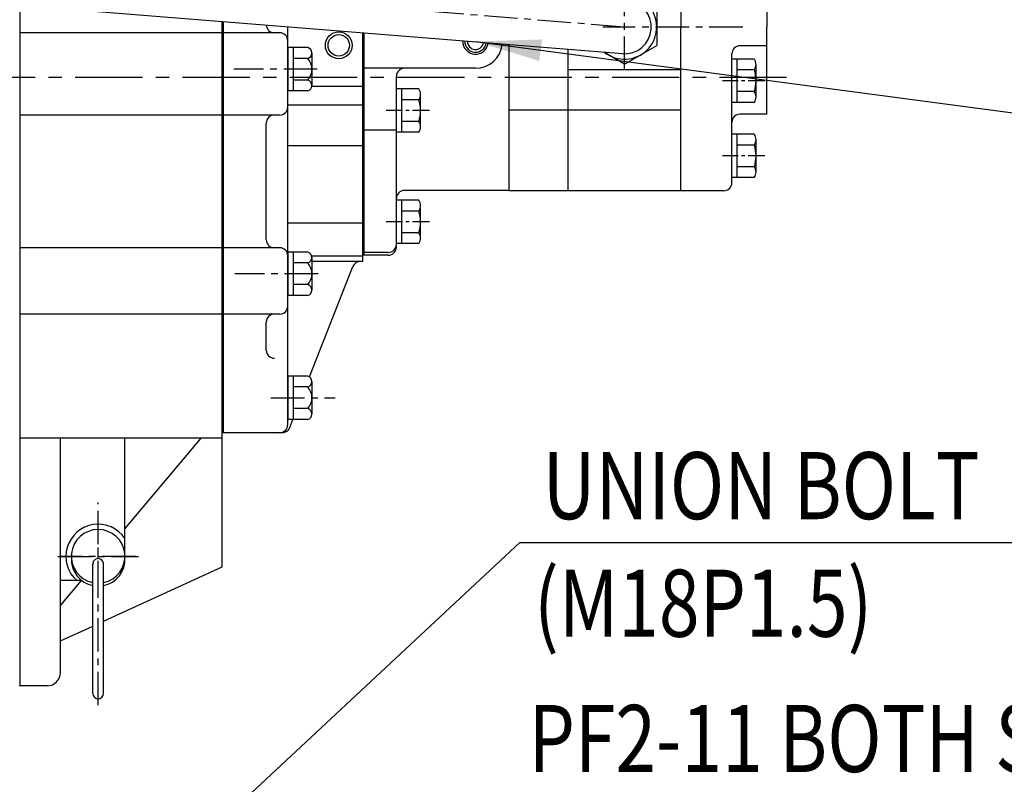
# Model space of a CAD drawing. Extents: x -7 to 4406, y -24 to 3147.
# Drawn here: x 1848 to 2215, y 2042 to 2326 of the extents above; entities that cross this region are included whole.
import ezdxf

# ---------------------------------------------------------------- set-up
doc = ezdxf.new("R2010")
doc.units = 0
doc.header["$LTSCALE"] = 10
doc.header["$MEASUREMENT"] = 0
doc.linetypes.add('CENTER', pattern=[2, 1.25, -0.25, 0.25, -0.25])
doc.layers.get('0').update_dxf_attribs({"linetype": 'CONTINUOUS'})
doc.layers.add('1', color=1, linetype='CENTER')
doc.layers.add('DIM', color=6, linetype='CONTINUOUS')
doc.styles.add('GHS', font='romans', dxfattribs={"bigfont": 'ghs'})
doc.dimstyles.new('A1', dxfattribs={"dimtxt": 5, "dimasz": 3.5, "dimexe": 2, "dimexo": 0.7, "dimgap": 2, "dimtad": 1, "dimtoh": 1, "dimdsep": 46, "dimtxsty": 'Standard', "dimcen": 0, "dimclrd": 2, "dimclre": 2, "dimclrt": 6, "dimaunit": 1, "dimadec": 0, "dimazin": 0, "dimtp": 0.02, "dimtfac": 0.65, "dimtdec": 3, "dimtmove": 0, "dimatfit": 3, "dimfxl": 0, "dimtolj": 1, "dimarcsym": 0})

msp = doc.modelspace()

# ---------------------------------------------------------------- linework, layer by layer
for p, q in [((2094.69723894, 2384.73404657), (2094.69723894, 2323.73404657)), ((2126.69723894, 2356.23404657), (2126.69723894, 2323.73404657)), ((2072.90020567, 2313.76586028), (1805.98565856, 2335.10773412)), ((1848.59723894, 2078.29404657), (1848.59723894, 2330.74404657)), ((2085.69723894, 2330.6622498), (2085.69723894, 2316.80584334)), ((1923.79723894, 2122.5590826), (1923.79723894, 2325.68779087)), ((1924.24723894, 2172.59404657), (1924.24723894, 2325.65180991)), ((1948.24723894, 2175.59404657), (1948.24723894, 2323.73282506)), ((2094.69723894, 2262.73404657), (2094.69723894, 2323.73404657)), ((2126.69723894, 2291.23404657), (2126.69723894, 2323.73404657)), ((1945.24723894, 2321.60362243), (1848.59723894, 2321.60362243)), ((1976.24723894, 2236.42404657), (1976.24723894, 2321.4940094)), ((1976.69723894, 2238.71432987), (1976.69723894, 2321.45802843)), ((1948.24723894, 2316.07695034), (1948.24723894, 2299.9111428)), ((1955.74723894, 2316.07695034), (1948.24723894, 2316.07695034)), ((1950.24723894, 2316.07695034), (1950.24723894, 2299.9111428)), ((1976.24723894, 2238.71432987), (1976.24723894, 2317.41337661)), ((1976.69723894, 2238.71432987), (1976.69723894, 2318.28684562)), ((2030.69723894, 2262.73404657), (2030.69723894, 2317.14031252)), ((2030.69723894, 2264.73404657), (2030.69723894, 2315.17273212)), ((2052.69723894, 2262.73404657), (2052.69723894, 2315.38124307)), ((2073.69723894, 2309.87764011), (2085.69723894, 2316.80584334)), ((2126.69723894, 2316.73404657), (2116.69723894, 2316.73404657)), ((1955.74723894, 2312.03549845), (1950.24723894, 2312.03549845)), ((1957.24723894, 2314.05622439), (1957.24723894, 2303.95259468)), ((2073.69723894, 2309.87764011), (2066.00815898, 2314.31693249)), ((2113.69723894, 2267.73404657), (2113.69723894, 2313.73404657)), ((2122.05497697, 2311.81695034), (2113.69723894, 2311.81695034)), ((2113.69723894, 2295.6511428), (2113.69723894, 2311.81695034)), ((2115.69723894, 2295.6511428), (2115.69723894, 2311.81695034)), ((2018.19723894, 2308.34432987), (1976.69723894, 2308.34432987)), ((2052.69723894, 2264.73404657), (2052.69723894, 2308.75162624)), ((2094.69723894, 2307.73404657), (2052.69723894, 2307.73404657)), ((2122.05497697, 2307.77549845), (2115.69723894, 2307.77549845)), ((2122.69723894, 2297.67186874), (2122.69723894, 2309.79622439)), ((1955.74723894, 2303.95259468), (1950.24723894, 2303.95259468)), ((1957.24723894, 2303.95259468), (1957.24723894, 2301.93186874)), ((1988.69723894, 2241.71432987), (1988.69723894, 2305.34432987)), ((1976.24723894, 2301.52758979), (1957.20816756, 2301.52758979)), ((1997.05497697, 2300.67695034), (1988.69723894, 2300.67695034)), ((1990.69723894, 2284.5111428), (1990.69723894, 2300.67695034)), ((1955.74723894, 2299.9111428), (1948.24723894, 2299.9111428)), ((1997.05497697, 2296.63549845), (1990.69723894, 2296.63549845)), ((1997.69723894, 2286.53186874), (1997.69723894, 2298.65622439)), ((2122.10121845, 2299.69259468), (2115.69723894, 2299.69259468)), ((1976.24723894, 2294.5635691), (1948.24723894, 2294.5635691)), ((2094.57723894, 2292.73404657), (2030.69723894, 2292.73404657)), ((2122.05497697, 2295.6511428), (2113.69723894, 2295.6511428)), ((1945.24723894, 2290.94854249), (1848.59723894, 2290.94854249)), ((1988.69723894, 2284.5111428), (1988.69723894, 2290.92054082)), ((2126.69723894, 2291.23404657), (2116.69723894, 2291.23404657)), ((1940.24723894, 2244.50366904), (1940.24723894, 2287.94854249)), ((1997.10121845, 2288.55259468), (1990.69723894, 2288.55259468)), ((1988.69723894, 2285.29396586), (1976.69723894, 2285.29396586)), ((1997.05497697, 2284.5111428), (1988.69723894, 2284.5111428)), ((2122.05497697, 2283.81695034), (2113.69723894, 2283.81695034)), ((2113.69723894, 2265.73404657), (2113.69723894, 2283.81695034)), ((2115.69723894, 2267.6511428), (2115.69723894, 2283.81695034)), ((2122.69723894, 2269.67186874), (2122.69723894, 2281.79622439)), ((1976.24723894, 2279.51851059), (1948.24723894, 2279.51851059)), ((2122.05497697, 2279.77549845), (2115.69723894, 2279.77549845)), ((2122.10121845, 2271.69259468), (2115.69723894, 2271.69259468)), ((2122.05497697, 2267.6511428), (2113.69723894, 2267.6511428)), ((2030.69723894, 2262.84432987), (1991.69723894, 2262.84432987)), ((2110.69723894, 2262.73404657), (2030.69723894, 2262.73404657)), ((1997.05497697, 2259.21695034), (1988.69723894, 2259.21695034)), ((1990.69723894, 2243.0511428), (1990.69723894, 2259.21695034)), ((1997.69723894, 2245.07186874), (1997.69723894, 2257.19622439)), ((1997.05497697, 2255.17549845), (1990.69723894, 2255.17549845)), ((1976.24723894, 2250.71478226), (1948.24723894, 2250.71478226)), ((1997.10121845, 2247.09259468), (1990.69723894, 2247.09259468)), ((1945.24723894, 2241.50366904), (1848.59723894, 2241.50366904)), ((1997.05497697, 2243.0511428), (1988.69723894, 2243.0511428)), ((1948.24723894, 2239.87695034), (1948.24723894, 2223.7111428)), ((1955.74723894, 2239.87695034), (1948.24723894, 2239.87695034)), ((1950.24723894, 2239.87695034), (1950.24723894, 2223.7111428)), ((1976.24723894, 2238.32404657), (1957.19475177, 2238.32404657)), ((1957.24723894, 2237.85622439), (1957.24723894, 2227.75259468)), ((1985.69723894, 2238.71432987), (1976.24723894, 2238.71432987)), ((1985.69723894, 2239.74432987), (1976.69723894, 2239.74432987)), ((1955.74723894, 2235.83549845), (1950.24723894, 2235.83549845)), ((1956.38102321, 2193.36122457), (1972.50075317, 2234.5181191)), ((1976.24723894, 2236.42404657), (1957.24723894, 2236.42404657)), ((1955.74723894, 2227.75259468), (1950.24723894, 2227.75259468)), ((1957.24723894, 2227.75259468), (1957.24723894, 2225.73186874)), ((1955.74723894, 2223.7111428), (1948.24723894, 2223.7111428)), ((1945.24723894, 2216.79404657), (1848.59723894, 2216.79404657)), ((1940.24723894, 2203.32404657), (1940.24723894, 2213.79404657)), ((1955.74723894, 2193.67695034), (1948.24723894, 2193.67695034)), ((1948.24723894, 2193.67695034), (1948.24723894, 2177.5111428)), ((1950.24723894, 2193.67695034), (1950.24723894, 2177.5111428)), ((1957.24723894, 2191.65622439), (1957.24723894, 2181.55259468)), ((1955.74723894, 2189.63549845), (1950.24723894, 2189.63549845)), ((1955.74723894, 2181.55259468), (1950.24723894, 2181.55259468)), ((1957.24723894, 2181.55259468), (1957.24723894, 2179.53186874)), ((1955.74723894, 2177.5111428), (1948.24723894, 2177.5111428)), ((1948.99372471, 2174.49997404), (1950.17309521, 2177.5111428)), ((1946.20033872, 2172.59404657), (1923.79723894, 2172.59404657)), ((1923.79723894, 2170.59404657), (1848.59723894, 2170.59404657)), ((1863.59723894, 2083.29404657), (1863.59723894, 2170.59404657)), ((1915.87314596, 2170.59404657), (1887.59723894, 2136.89613279)), ((1887.59723894, 2127.46689454), (1887.59723894, 2170.59404657)), ((1879.59723894, 2102.32804014), (1923.79723894, 2122.5590826)), ((1871.52836613, 2117.46689454), (1863.59723894, 2117.46689454)), ((1871.29417229, 2117.46689454), (1863.59723894, 2108.29404657)), ((1863.59723894, 2095.00458586), (1875.59723894, 2100.49717657)), ((1858.59723894, 2078.29404657), (1848.14723894, 2078.29404657))]:
    msp.add_line(p, q)
at = {"color": 7, "linetype": 'Continuous', "ltscale": 0.4}
for p, q in [((1875.59723894, 2075.42232617), (1875.59723894, 2123.6650247)), ((1879.59723894, 2075.42232617), (1879.59723894, 2123.6650247))]:
    msp.add_line(p, q, dxfattribs=at)
at = {"color": 7}
for radius in [5, 4]:
    msp.add_circle((1967.24723894, 2316.92404657), radius, dxfattribs=at)
for centre, radius, start, end in [((2073.69723894, 2323.73404657), 12, 231.8711770648, 118.9857965887), ((2073.69723894, 2323.73404657), 10, 265.4284868267, 85.4284868267), ((1943.24723894, 2324.60362243), 3, 180, 270), ((1945.24723894, 2318.60362243), 3, 0, 90), ((2018.19723894, 2318.34432987), 4, 178.3503387458, 352.5066349076), ((2018.19723894, 2318.34432987), 3, 179.3256052784, 351.5313683751), ((1955.13612783, 2314.05622439), 2.11111111, 286.8264488933, 73.1735511066), ((2018.19723894, 2318.34432987), 10, 270, 354.2601716009), ((2116.69723894, 2313.73404657), 3, 90, 180), ((1951.05279449, 2307.99404657), 6.19444444, 319.2748069037, 40.7251930963), ((2119.19723894, 2309.79622439), 3.5, 324.7356103172, 35.2643896828), ((1991.69723894, 2305.34432987), 3, 90, 180), ((2108.69723894, 2303.73404657), 14, 343.221345119, 16.778654881), ((1955.13612783, 2301.93186874), 2.11111111, 286.8264488933, 73.1735511066), ((1994.19723894, 2298.65622439), 3.5, 324.7356103172, 35.2643896828), ((1983.69723894, 2292.59404657), 14, 343.221345119, 16.778654881), ((2119.19723894, 2297.67186874), 3.5, 324.7356103172, 35.2643896828), ((1945.24723894, 2293.94854249), 3, 270, 0), ((1943.24723894, 2287.94854249), 3, 90, 180), ((2116.69723894, 2288.23404657), 3, 90, 180), ((1994.19723894, 2286.53186874), 3.5, 324.7356103172, 35.2643896828), ((2119.19723894, 2281.79622439), 3.5, 324.7356103172, 35.2643896828), ((2108.69723894, 2275.73404657), 14, 343.221345119, 16.778654881), ((2119.19723894, 2269.67186874), 3.5, 324.7356103172, 35.2643896828), ((2110.69723894, 2265.73404657), 3, 270, 0), ((1991.69723894, 2259.84432987), 3, 90, 180), ((1994.19723894, 2257.19622439), 3.5, 324.7356103172, 35.2643896828), ((1983.69723894, 2251.13404657), 14, 343.221345119, 16.778654881), ((1994.19723894, 2245.07186874), 3.5, 324.7356103172, 35.2643896828), ((1943.24723894, 2244.50366904), 3, 180, 270), ((1945.24723894, 2238.50366904), 3, 0, 90), ((1985.69723894, 2242.74432987), 3, 270, 0), ((1985.69723894, 2241.71432987), 3, 270, 0), ((1955.13612783, 2237.85622439), 2.11111111, 286.8264488933, 73.1735511066), ((1951.05279449, 2231.79404657), 6.19444444, 319.2748069037, 40.7251930963), ((1975.29413916, 2233.42404657), 3, 90, 158.6114420261), ((1955.13612783, 2225.73186874), 2.11111111, 286.8264488933, 73.1735511066), ((1945.24723894, 2219.79404657), 3, 270, 0), ((1943.24723894, 2213.79404657), 3, 90, 180), ((1943.24723894, 2203.32404657), 3, 180, 270), ((1955.13612783, 2191.65622439), 2.11111111, 286.8264488933, 73.1735511066), ((1951.05279449, 2185.59404657), 6.19444444, 319.2748069037, 40.7251930963), ((1955.13612783, 2179.53186874), 2.11111111, 286.8264488933, 73.1735511066), ((1945.24723894, 2175.59404657), 3, 270, 0), ((1946.20033872, 2175.59404657), 3, 270, 338.6114420261), ((1877.59723894, 2126.5218006), 12, 33.5573097619, 228.9882921815), ((1877.59723894, 2126.5218006), 10, 281.5369590328, 258.4630409672), ((1877.59723894, 2125.41477368), 10, 176.8269798275, 258.4630409672), ((1877.59723894, 2123.6650247), 2, 354.2608295228, 185.7391704772), ((1877.59723894, 2125.41477368), 10, 281.5369590328, 3.1730201725), ((1877.59723894, 2127.46689454), 10, 354.576916914, 0), ((1858.59723894, 2083.29404657), 5, 270, 0), ((1877.59723894, 2075.42232617), 2, 180, 0)]:
    msp.add_arc(centre, radius, start, end)
at = {"color": 4}
msp.add_arc((2018.19723894, 2318.34432987), 4.75, 177.8886832996, 352.9682903539, dxfattribs=at)
at = {"layer": '1'}
for p, q in [((2073.69723894, 2323.73404657), (1786.82334006, 2346.67182432)), ((2073.69723894, 2307.73404657), (2073.69723894, 2339.73404657)), ((2117.72920002, 2323.73404657), (2065.57723894, 2323.73404657)), ((1959.22301478, 2307.99404657), (1928.19862272, 2307.99404657)), ((1959.58459448, 2231.79404657), (1928.56020242, 2231.79404657)), ((1941.96350669, 2185.59404657), (1965.96350669, 2185.59404657)), ((1877.59723894, 2071.02622459), (1877.59723894, 2146.60097379)), ((1877.59723894, 2112.32917518), (1877.59723894, 2140.47860456)), ((1862.59723894, 2126.5218006), (1892.59723894, 2126.5218006)), ((1891.65906703, 2126.5218006), (1863.50963765, 2126.5218006))]:
    msp.add_line(p, q, dxfattribs=at)
at = {"layer": '1', "ltscale": 2}
msp.add_line((2134.07597993, 2304.92404657), (1832.65287559, 2304.92404657), dxfattribs=at)
at = {"layer": '1', "ltscale": 0.5}
for p, q in [((2126.00771913, 2303.73404657), (2110.19308143, 2303.73404657)), ((2001.00771913, 2292.59404657), (1984.87449845, 2292.59404657)), ((2126.00771913, 2275.73404657), (2110.19308143, 2275.73404657)), ((2001.00771913, 2251.13404657), (1984.87449845, 2251.13404657))]:
    msp.add_line(p, q, dxfattribs=at)

# ---------------------------------------------------------------- texts
at = {"layer": 'DIM', "style": 'GHS', "width": 0.8}
for s, p in [('UNION BOLT', (2043.203519, 2140.37492165)), ('(M18P1.5)', (2039.98943902, 2096.57437094)), ('PF2-11 BOTH SIDES', (2037.97075021, 2046.15935789))]:
    msp.add_text(s, height=25, dxfattribs=at).set_placement(p)

# ---------------------------------------------------------------- leaders
at = {"layer": 'DIM'}
for points in [[(2018.19723894, 2318.34432987), (2221.20736737, 2291.33987451), (2587.54413231, 2291.33987451)], [(1726.64723894, 1844.46875853), (2034.74087389, 2131.68985981), (2236.24836817, 2131.68985981)]]:
    msp.add_leader(points, dimstyle='A1', override={"dimtxt": 11, "dimasz": 24.5, "dimexe": 5, "dimgap": 3, "dimtad": 0, "dimdec": 3, "dimaunit": 0, "dimtp": 0.15, "dimtm": 0.15, "dimtfac": 0.8}, dxfattribs=at)

doc.saveas('drawing.dxf')
